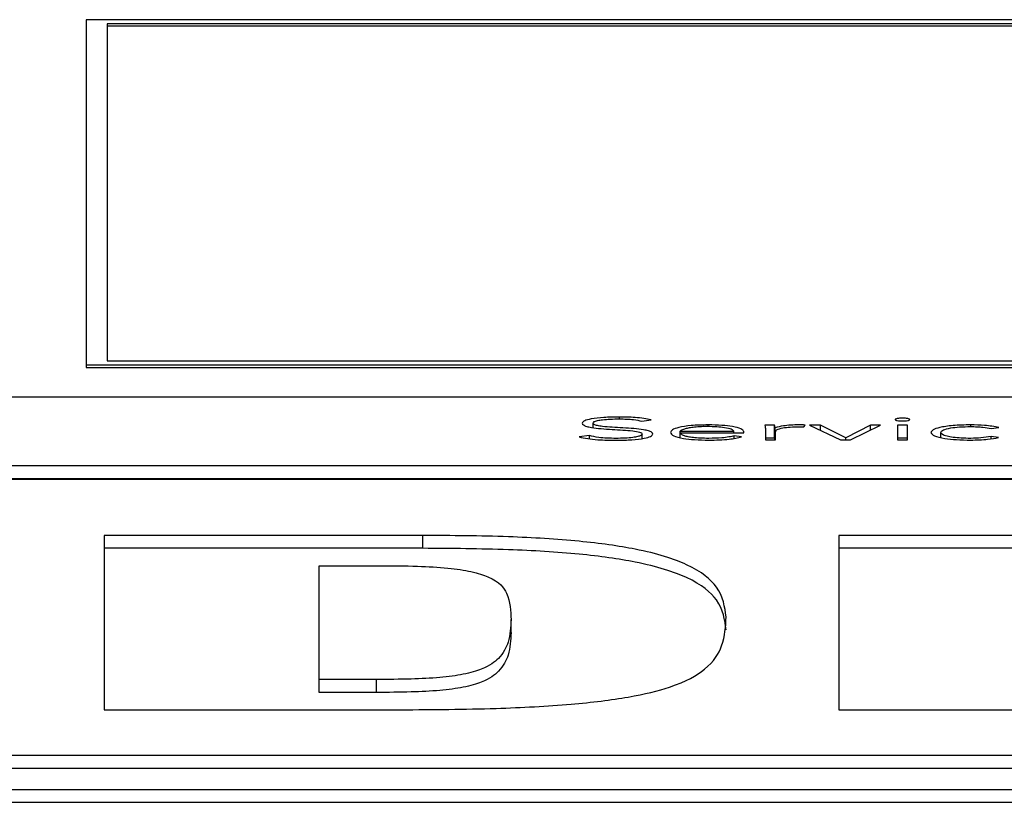
# Paper-space layout 'SHEET 2' of a CAD drawing. Units: inches. Extents: x 0.1 to 10.8, y 0.2 to 8.4.
# Drawn here: x 4.3 to 4.4, y 7 to 7.1 of the extents above; entities that cross this region are included whole.
import ezdxf

# ---------------------------------------------------------------- set-up
doc = ezdxf.new("R2010")
doc.units = ezdxf.units.IN
doc.header["$MEASUREMENT"] = 0

psp = doc.layouts.new('SHEET 2')

# ---------------------------------------------------------------- linework, layer by layer
at = {"color": 7, "linetype": 'Continuous', "lineweight": 25}
for p, q in [((4.41776138, 7.05236604), (4.34391395, 7.05236604)), ((4.34391395, 7.05236604), (4.34391395, 7.03918642)), ((4.41695736, 7.05221263), (4.34471797, 7.05221263)), ((4.34471797, 7.05221263), (4.34471797, 7.03933984)), ((4.41695736, 7.05211397), (4.34471797, 7.05211397)), ((4.34471797, 7.03933984), (4.41695736, 7.03933984)), ((4.34391395, 7.03918642), (4.34391395, 7.03908777)), ((4.34391395, 7.03918642), (4.41776138, 7.03918642)), ((4.34391395, 7.03908777), (4.41776138, 7.03908777)), ((4.43390247, 7.03795788), (4.09156578, 7.03795788)), ((4.36512188, 7.03704454), (4.36547834, 7.03709344)), ((4.36326526, 7.0367956), (4.36326526, 7.03696833)), ((4.36658999, 7.03665568), (4.36864017, 7.03665568)), ((4.36658999, 7.03659157), (4.36658999, 7.03665568)), ((4.36864017, 7.03659157), (4.36864017, 7.03665568)), ((4.36901436, 7.03659157), (4.36901436, 7.03664151)), ((4.37019553, 7.0368847), (4.36982135, 7.0368847)), ((4.3698527, 7.03672981), (4.3698527, 7.03633394)), ((4.37019553, 7.03639142), (4.37019553, 7.0368847)), ((4.37022075, 7.03633394), (4.37022075, 7.03678821)), ((4.37022688, 7.03633394), (4.37022688, 7.03663436)), ((4.371314, 7.0368228), (4.3713583, 7.03689303)), ((4.37195195, 7.0368847), (4.37152733, 7.0368847)), ((4.37152733, 7.0368847), (4.37270782, 7.03633394)), ((4.37291366, 7.03641132), (4.37195195, 7.0368847)), ((4.37195195, 7.03668659), (4.37195195, 7.0368847)), ((4.37385082, 7.0368847), (4.37291366, 7.03641132)), ((4.37309496, 7.03633394), (4.37423251, 7.0368847)), ((4.37423251, 7.0368847), (4.37385082, 7.0368847)), ((4.37385082, 7.03669991), (4.37385082, 7.0368847)), ((4.37526305, 7.03688457), (4.37488887, 7.03688457)), ((4.37488887, 7.03688457), (4.37488887, 7.03633394)), ((4.37526305, 7.03633394), (4.37526305, 7.03688457)), ((4.37845624, 7.03676077), (4.37875613, 7.03680381)), ((4.36312827, 7.03649), (4.362735, 7.03643993)), ((4.36312827, 7.03636867), (4.36312827, 7.03649)), ((4.36513483, 7.03637925), (4.36513483, 7.03654969)), ((4.36658999, 7.03659157), (4.36901436, 7.03659157)), ((4.36658999, 7.03641614), (4.36658999, 7.03659157)), ((4.36892712, 7.03643759), (4.36865312, 7.03648181)), ((4.36865312, 7.03638132), (4.36865312, 7.03648181)), ((4.37019553, 7.03639142), (4.3698527, 7.03639142)), ((4.3698527, 7.03633394), (4.37022688, 7.03633394)), ((4.37270782, 7.03633394), (4.37309496, 7.03633394)), ((4.37291366, 7.03633394), (4.37291366, 7.03641132)), ((4.37526305, 7.03639129), (4.37488887, 7.03639129)), ((4.37488887, 7.03633394), (4.37526305, 7.03633394)), ((4.37653828, 7.03642224), (4.37653828, 7.03660939)), ((4.37874386, 7.03641496), (4.37845624, 7.03646022)), ((4.37845624, 7.03636979), (4.37845624, 7.03646022)), ((4.09156578, 7.03534776), (4.43390247, 7.03534776)), ((4.09156578, 7.03485448), (4.43390247, 7.03485448)), ((4.43390247, 7.03481507), (4.09156578, 7.03481507)), ((4.35676371, 7.0326812), (4.34459893, 7.0326812)), ((4.34459893, 7.0326812), (4.34459893, 7.02602532)), ((4.35676371, 7.03218792), (4.35676371, 7.0326812)), ((4.39281841, 7.0326812), (4.37264103, 7.0326812)), ((4.37264103, 7.0326812), (4.37264103, 7.02602532)), ((4.35676371, 7.03218792), (4.34459893, 7.03218792)), ((4.39281841, 7.03218792), (4.37264103, 7.03218792)), ((4.35280648, 7.02718122), (4.35280648, 7.03152531)), ((4.35280648, 7.03152531), (4.35510271, 7.03152531)), ((4.36013478, 7.02897189), (4.36013478, 7.02946517)), ((4.35500524, 7.02718122), (4.35280648, 7.02718122)), ((4.35280648, 7.02668794), (4.35280648, 7.02718122)), ((4.35500524, 7.02668794), (4.35500524, 7.02718122)), ((4.35500524, 7.02668794), (4.35280648, 7.02668794)), ((4.34459893, 7.02602532), (4.35593355, 7.02602532)), ((4.37264103, 7.02602532), (4.39335617, 7.02602532)), ((4.09784719, 7.02429448), (4.42762106, 7.02429448)), ((4.09784719, 7.0238012), (4.42762106, 7.0238012)), ((4.08685473, 7.02298617), (4.43861352, 7.02298617)), ((4.08685473, 7.02249289), (4.43861352, 7.02249289))]:
    psp.add_line(p, q, dxfattribs=at)
at = {"color": 8, "linetype": 'Continuous', "lineweight": 25}
for p, q in [((4.36427195, 7.03712775), (4.36427195, 7.03719943)), ((4.36765939, 7.03683415), (4.36765939, 7.03689901)), ((4.37768128, 7.03683476), (4.37768128, 7.03689901))]:
    psp.add_line(p, q, dxfattribs=at)
at = {"color": 7, "linetype": 'Continuous', "lineweight": 25}
for points, knots in [([(4.36427195, 7.03719943), (4.36406959, 7.03719608), (4.36367828, 7.0371896), (4.36320242, 7.03713594), (4.36290172, 7.03705744), (4.3628701, 7.03699889), (4.36285359, 7.03696833)], [0, 0, 0, 0, 0.29049782, 0.56174089, 0.77121158, 1, 1, 1, 1]), ([(4.36326526, 7.03696833), (4.3632732, 7.03698682), (4.36328824, 7.03702188), (4.36342635, 7.03706746), (4.36364067, 7.03710183), (4.36392759, 7.03712409), (4.36414636, 7.03712668), (4.36425968, 7.03712803)], [0, 0, 0, 0, 0.19810383, 0.37570841, 0.55064643, 0.76723473, 1, 1, 1, 1]), ([(4.36425968, 7.03712803), (4.36435919, 7.03712688), (4.36454941, 7.03712467), (4.36486828, 7.03710008), (4.3650253, 7.03706569), (4.36512188, 7.03704454)], [0, 0, 0, 0, 0.29687731, 0.56751641, 1, 1, 1, 1]), ([(4.36547834, 7.03709344), (4.36539039, 7.03711226), (4.36521892, 7.03714895), (4.36480419, 7.03719109), (4.36447521, 7.03719624), (4.36427195, 7.03719943)], [0, 0, 0, 0, 0.286928696, 0.55944417, 1, 1, 1, 1]), ([(4.37535711, 7.03710306), (4.37535283, 7.0371102), (4.37534444, 7.03712422), (4.37527968, 7.03714186), (4.37518763, 7.03715374), (4.3750763, 7.03715792), (4.37496497, 7.03715374), (4.37487292, 7.03714186), (4.37480816, 7.03712422), (4.37479976, 7.0371102), (4.37479549, 7.03710306)], [0, 0, 0, 0, 0.12724633, 0.24970866, 0.37231515, 0.5, 0.62768485, 0.75029134, 0.87275367, 1, 1, 1, 1]), ([(4.37479549, 7.03710306), (4.37479975, 7.03709587), (4.37480808, 7.03708178), (4.37487282, 7.03706404), (4.37496494, 7.03705212), (4.3750763, 7.03704793), (4.37518766, 7.03705212), (4.37527978, 7.03706404), (4.37534452, 7.03708178), (4.37535285, 7.03709587), (4.37535711, 7.03710306)], [0, 0, 0, 0, 0.12777941, 0.25029063, 0.37265799, 0.5, 0.62734201, 0.74970937, 0.87222059, 1, 1, 1, 1]), ([(4.36285359, 7.03696833), (4.36286071, 7.03694433), (4.36287378, 7.03690032), (4.36300445, 7.03684204), (4.36333395, 7.03677051), (4.36398238, 7.03672443), (4.36465848, 7.03669347), (4.365022, 7.03663371), (4.36512248, 7.03658856), (4.36513053, 7.03656321), (4.36513483, 7.03654969)], [0, 0, 0, 0, 0.10897923, 0.19991232, 0.28330636, 0.5369145, 0.78083881, 0.88477452, 0.93855162, 1, 1, 1, 1]), ([(4.3655465, 7.03654969), (4.36553946, 7.03657333), (4.36552659, 7.03661656), (4.36539573, 7.03667359), (4.36506325, 7.03674287), (4.3644145, 7.03678466), (4.36377376, 7.03681479), (4.36342219, 7.03686932), (4.36328554, 7.03691442), (4.36327237, 7.03694943), (4.36326526, 7.03696833)], [0, 0, 0, 0, 0.106990816, 0.195712456, 0.277102495, 0.527336546, 0.770544872, 0.842122756, 0.914773646, 1, 1, 1, 1]), ([(4.36765939, 7.03689901), (4.36743685, 7.03689393), (4.36700485, 7.03688408), (4.36652935, 7.03680702), (4.36626075, 7.03671187), (4.36623115, 7.03664514), (4.36621581, 7.03661056)], [0, 0, 0, 0, 0.28389985, 0.55114409, 0.76736072, 1, 1, 1, 1]), ([(4.3676403, 7.03683476), (4.36753539, 7.03683334), (4.36733965, 7.03683068), (4.36708337, 7.036808), (4.36689124, 7.03677743), (4.36672819, 7.03673662), (4.3666384, 7.03669875), (4.36659633, 7.03666917), (4.3665918, 7.03665954), (4.36658999, 7.03665568)], [0, 0, 0, 0, 0.203654087, 0.37998474, 0.540306443, 0.687729214, 0.901258592, 0.960492549, 1, 1, 1, 1]), ([(4.36864017, 7.03665568), (4.36862054, 7.03668231), (4.3685814, 7.03673536), (4.36831352, 7.03679333), (4.3679887, 7.03682845), (4.36775843, 7.03683263), (4.3676403, 7.03683476)], [0, 0, 0, 0, 0.27410491, 0.54622199, 0.76722243, 1, 1, 1, 1]), ([(4.36901436, 7.03664151), (4.36899331, 7.0366774), (4.36895104, 7.03674947), (4.36862973, 7.03683555), (4.36817521, 7.03689019), (4.36783848, 7.03689595), (4.36765939, 7.03689901)], [0, 0, 0, 0, 0.263593329, 0.529339988, 0.749659241, 1, 1, 1, 1]), ([(4.36982135, 7.0368847), (4.3698278, 7.03685675), (4.36983973, 7.03680513), (4.36984862, 7.03675348), (4.3698527, 7.03672981)], [0, 0, 0, 0, 0.54162508, 1, 1, 1, 1]), ([(4.37022075, 7.03678821), (4.37021688, 7.03679454), (4.37020805, 7.03680902), (4.37020258, 7.03684124), (4.37019839, 7.03686706), (4.37019553, 7.0368847)], [0, 0, 0, 0, 0.19792863, 0.45207355, 1, 1, 1, 1]), ([(4.37113883, 7.03689901), (4.37102632, 7.03689712), (4.37080998, 7.03689348), (4.37046668, 7.03685716), (4.37031423, 7.03681442), (4.37022075, 7.03678821)], [0, 0, 0, 0, 0.295359514, 0.567924379, 1, 1, 1, 1]), ([(4.37022688, 7.03663436), (4.37023809, 7.03666286), (4.37025949, 7.03671729), (4.37047515, 7.03678376), (4.37080257, 7.03682222), (4.37104135, 7.03682572), (4.37117019, 7.03682761)], [0, 0, 0, 0, 0.28527939, 0.54479008, 0.75438914, 1, 1, 1, 1]), ([(4.3713583, 7.03689303), (4.37131761, 7.03689489), (4.37124537, 7.03689819), (4.37117122, 7.03689876), (4.37113883, 7.03689901)], [0, 0, 0, 0, 0.56329755, 1, 1, 1, 1]), ([(4.37117019, 7.03682761), (4.37119495, 7.03682736), (4.37124391, 7.03682685), (4.37129082, 7.03682414), (4.371314, 7.0368228)], [0, 0, 0, 0, 0.50595417, 1, 1, 1, 1]), ([(4.37768128, 7.03689901), (4.37744823, 7.03689414), (4.37699977, 7.03688478), (4.37649615, 7.03680866), (4.37621096, 7.03671235), (4.3761801, 7.03664455), (4.37616409, 7.03660939)], [0, 0, 0, 0, 0.28932138, 0.55674619, 0.77012342, 1, 1, 1, 1]), ([(4.37653828, 7.03660939), (4.3765563, 7.03664267), (4.37659131, 7.03670733), (4.37687595, 7.03678268), (4.37725959, 7.03682753), (4.37753627, 7.03683228), (4.37768128, 7.03683476)], [0, 0, 0, 0, 0.28324209, 0.55031091, 0.76430392, 1, 1, 1, 1]), ([(4.37875613, 7.03680381), (4.37858306, 7.03683389), (4.3782744, 7.03688754), (4.37786231, 7.03689551), (4.37768128, 7.03689901)], [0, 0, 0, 0, 0.56071653, 1, 1, 1, 1]), ([(4.37768128, 7.03683476), (4.37776295, 7.03683349), (4.37792546, 7.03683094), (4.37820173, 7.03680721), (4.37835832, 7.03677863), (4.37845624, 7.03676077)], [0, 0, 0, 0, 0.274603406, 0.546431674, 1, 1, 1, 1]), ([(4.362735, 7.03643993), (4.36283686, 7.03641704), (4.36303572, 7.03637236), (4.36353323, 7.03632197), (4.36392781, 7.03631611), (4.36417244, 7.03631248)], [0, 0, 0, 0, 0.28525639, 0.55687078, 1, 1, 1, 1]), ([(4.36414109, 7.03638388), (4.3640243, 7.03638541), (4.36379771, 7.03638838), (4.36341563, 7.03641914), (4.36323772, 7.03646301), (4.36312827, 7.03649)], [0, 0, 0, 0, 0.29038919, 0.56341033, 1, 1, 1, 1]), ([(4.36513483, 7.03654969), (4.36512686, 7.0365318), (4.36511147, 7.03649722), (4.36497922, 7.03645133), (4.36477125, 7.0364144), (4.36448283, 7.03638863), (4.3642581, 7.03638551), (4.36414109, 7.03638388)], [0, 0, 0, 0, 0.18992548, 0.36710549, 0.5438367, 0.76250292, 1, 1, 1, 1]), ([(4.36417244, 7.03631248), (4.36436874, 7.03631605), (4.36475162, 7.036323), (4.36521204, 7.03637922), (4.36550013, 7.03645938), (4.36553055, 7.03651863), (4.3655465, 7.03654969)], [0, 0, 0, 0, 0.2835242, 0.55299371, 0.7656464, 1, 1, 1, 1]), ([(4.36621581, 7.03661056), (4.36623826, 7.03656597), (4.36628102, 7.03648107), (4.36665438, 7.0363834), (4.367147, 7.03632841), (4.36749567, 7.03632273), (4.36767779, 7.03631976)], [0, 0, 0, 0, 0.29401241, 0.5598452, 0.77009778, 1, 1, 1, 1]), ([(4.36768392, 7.03638388), (4.36757244, 7.03638525), (4.36736594, 7.03638778), (4.36709442, 7.03641056), (4.36689194, 7.03644257), (4.36672826, 7.03648609), (4.36661746, 7.0365365), (4.36659833, 7.03657486), (4.36658999, 7.03659157)], [0, 0, 0, 0, 0.19391824, 0.3591858, 0.50850547, 0.64828387, 0.84676566, 1, 1, 1, 1]), ([(4.36767779, 7.03631976), (4.36781658, 7.03632119), (4.3680874, 7.03632396), (4.3684424, 7.03634971), (4.36872892, 7.03638814), (4.36885976, 7.03642078), (4.36892712, 7.03643759)], [0, 0, 0, 0, 0.28569259, 0.55747714, 0.7721923, 1, 1, 1, 1]), ([(4.36865312, 7.03648181), (4.36859008, 7.03646605), (4.36846179, 7.036434), (4.36812939, 7.03639509), (4.3678531, 7.03638813), (4.36768392, 7.03638388)], [0, 0, 0, 0, 0.27255106, 0.55456326, 1, 1, 1, 1]), ([(4.37020535, 7.03633394), (4.37020497, 7.03633546), (4.37020009, 7.03635461), (4.37019772, 7.03637377), (4.37019553, 7.03639142)], [0, 0, 0, 0, 0.07922919, 1, 1, 1, 1]), ([(4.37616409, 7.03660939), (4.37618945, 7.03656508), (4.37623831, 7.03647971), (4.37663504, 7.03638351), (4.37713995, 7.03632875), (4.37749625, 7.03632283), (4.37768128, 7.03631976)], [0, 0, 0, 0, 0.28830675, 0.55560858, 0.76921013, 1, 1, 1, 1]), ([(4.37768128, 7.03638388), (4.37755735, 7.03638568), (4.37732039, 7.03638913), (4.37700422, 7.0364191), (4.37674997, 7.03646632), (4.37657158, 7.03653179), (4.37654959, 7.03658304), (4.37653828, 7.03660939)], [0, 0, 0, 0, 0.20158907, 0.38545173, 0.56297335, 0.77527806, 1, 1, 1, 1]), ([(4.37845624, 7.03646022), (4.37833522, 7.03643671), (4.37811884, 7.03639466), (4.37781514, 7.03638718), (4.37768128, 7.03638388)], [0, 0, 0, 0, 0.55924354, 1, 1, 1, 1]), ([(4.37768128, 7.03631976), (4.37790813, 7.03632493), (4.37832061, 7.03633432), (4.3786125, 7.03638993), (4.37874386, 7.03641496)], [0, 0, 0, 0, 0.549942755, 1, 1, 1, 1]), ([(4.36834301, 7.02956765), (4.36829313, 7.0299493), (4.36820485, 7.03062486), (4.36715535, 7.03151932), (4.36526621, 7.03213687), (4.36274416, 7.03248743), (4.35990777, 7.03265828), (4.3578612, 7.0326732), (4.35676371, 7.0326812)], [0, 0, 0, 0, 0.25982571, 0.45991356, 0.61913075, 0.73444743, 0.8575953, 1, 1, 1, 1]), ([(4.36834301, 7.02907437), (4.36829313, 7.02945602), (4.36820485, 7.03013158), (4.36715535, 7.03102604), (4.36526621, 7.03164359), (4.36274416, 7.03199415), (4.35990777, 7.032165), (4.3578612, 7.03217992), (4.35676371, 7.03218792)], [0, 0, 0, 0, 0.259825708, 0.45991356, 0.619130746, 0.734447429, 0.857595301, 1, 1, 1, 1]), ([(4.35510271, 7.03152531), (4.35559336, 7.0315224), (4.35649003, 7.0315171), (4.35772503, 7.03144679), (4.35868845, 7.03130582), (4.35965606, 7.03098427), (4.36010176, 7.03034875), (4.36012229, 7.02979958), (4.36013478, 7.02946517)], [0, 0, 0, 0, 0.10736178, 0.1962026, 0.2777482, 0.366863, 0.61445767, 1, 1, 1, 1]), ([(4.35593355, 7.02602532), (4.35715035, 7.02603304), (4.35936307, 7.02604707), (4.36236348, 7.02620485), (4.36469567, 7.02648597), (4.36655522, 7.02694668), (4.3677348, 7.02762673), (4.36828979, 7.02853329), (4.36832411, 7.02920042), (4.36834301, 7.02956765)], [0, 0, 0, 0, 0.139664603, 0.253975998, 0.353531934, 0.451274722, 0.598144925, 0.77879094, 1, 1, 1, 1]), ([(4.36013478, 7.02946517), (4.36012144, 7.02917765), (4.36009848, 7.02868306), (4.3597815, 7.0280478), (4.35922351, 7.02762713), (4.35839712, 7.02737491), (4.35742626, 7.02724428), (4.3562645, 7.02718689), (4.35544483, 7.0271832), (4.35500524, 7.02718122)], [0, 0, 0, 0, 0.30496104, 0.52457894, 0.67658557, 0.76069287, 0.83422649, 0.91109442, 1, 1, 1, 1]), ([(4.36013478, 7.02897189), (4.36012144, 7.02868437), (4.36009848, 7.02818978), (4.3597815, 7.02755452), (4.35922351, 7.02713385), (4.35839712, 7.02688163), (4.35742626, 7.026751), (4.3562645, 7.02669361), (4.35544483, 7.02668992), (4.35500524, 7.02668794)], [0, 0, 0, 0, 0.304961036, 0.524578943, 0.676585568, 0.760692871, 0.834226494, 0.911094421, 1, 1, 1, 1])]:
    psp.add_open_spline(points, degree=3, knots=knots, dxfattribs=at)

doc.saveas('drawing.dxf')
